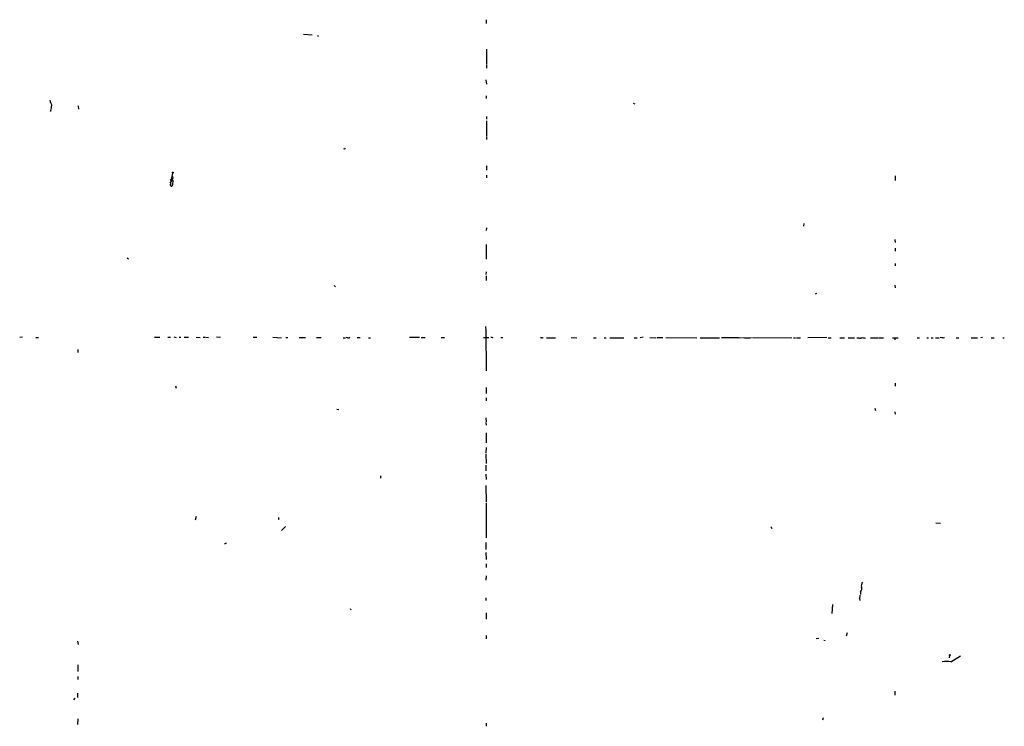
# Model space of a CAD drawing. Extents: x 0 to 976, y 3 to 907.
# Drawn here: x 407 to 715, y 234 to 455 of the extents above; entities that cross this region are included whole.
import ezdxf

# ---------------------------------------------------------------- set-up
doc = ezdxf.new("R2010")
doc.units = 0
doc.header["$MEASUREMENT"] = 0
doc.layers.add('MAIN', color=5, linetype='CONTINUOUS')

msp = doc.modelspace()

# ---------------------------------------------------------------- linework, layer by layer
at = {"layer": 'MAIN'}
for p, q in [((552.7887, 454.7447), (552.7887, 453.5593)), ((495.808, 450.2573), (498.4327, 450.0033)), ((500.126, 449.834), (500.4647, 449.58)), ((552.958, 445.516), (552.958, 440.7747)), ((552.958, 440.6053), (552.8733, 439.5893)), ((552.704, 435.9487), (552.8733, 434.6787)), ((552.7887, 430.9533), (552.7887, 430.1913)), ((425.45, 427.8207), (425.5347, 426.8047)), ((598.678, 428.752), (599.186, 428.498)), ((416.8987, 426.466), (416.6447, 426.1273)), ((552.8733, 424.5187), (552.8733, 423.7567)), ((552.958, 423.164), (552.8733, 420.624)), ((552.958, 420.4547), (552.958, 418.5073)), ((552.958, 418.2533), (552.958, 417.4067)), ((508.5927, 414.3587), (508.3387, 414.4433)), ((552.8733, 409.1093), (552.8733, 407.7547)), ((454.914, 406.908), (454.152, 403.1827)), ((552.8733, 406.2307), (552.8733, 405.384)), ((680.466, 406.0613), (680.5507, 404.5373)), ((454.152, 404.7067), (454.5753, 405.0453)), ((454.914, 403.098), (454.8293, 403.4367)), ((652.018, 391.16), (651.9333, 390.3133)), ((552.8733, 389.8053), (552.7887, 388.9587)), ((552.7887, 384.556), (552.7887, 379.984)), ((680.3813, 386.1647), (680.466, 385.2333)), ((680.466, 383.4553), (680.466, 382.524)), ((441.1133, 379.984), (440.69, 380.3227)), ((680.466, 378.6293), (680.466, 377.952)), ((552.7887, 376.0893), (552.704, 375.2427)), ((552.7887, 374.8193), (552.7887, 373.38)), ((505.3753, 371.856), (505.7987, 371.348)), ((655.9973, 369.316), (655.574, 369.062)), ((680.3813, 371.9407), (680.466, 371.094)), ((552.6193, 358.9867), (552.704, 357.8013)), ((552.704, 357.632), (552.7887, 345.186)), ((408.0087, 355.6847), (407.162, 355.6)), ((412.1573, 355.6), (413.004, 355.6)), ((449.2413, 355.6847), (450.9347, 355.6847)), ((453.39, 355.6847), (454.2367, 355.6847)), ((455.3373, 355.7693), (456.0147, 355.6)), ((456.946, 355.6847), (457.454, 355.6847)), ((458.5547, 355.6847), (459.9093, 355.6847)), ((462.28, 355.6847), (463.4653, 355.6)), ((464.3967, 355.6847), (465.074, 355.6847)), ((465.328, 355.6847), (466.09, 355.6)), ((468.63, 355.7693), (469.9, 355.6847)), ((480.06, 355.6847), (481.1607, 355.6847)), ((486.2407, 355.6847), (488.8653, 355.5153)), ((490.3047, 355.6), (490.8973, 355.6)), ((494.4533, 355.6), (496.4007, 355.6)), ((499.872, 355.6), (501.3113, 355.6)), ((508.1693, 355.5153), (508.9313, 355.5153)), ((509.524, 355.5153), (509.1007, 355.6)), ((512.4873, 355.6), (513.4187, 355.6)), ((516.0433, 355.5153), (516.7207, 355.5153)), ((528.828, 355.6847), (531.9607, 355.6847)), ((532.4687, 355.6), (533.7387, 355.6)), ((538.734, 355.6), (539.75, 355.6)), ((551.942, 355.6), (553.6353, 355.6)), ((554.6513, 355.6), (554.3127, 355.6)), ((557.3607, 355.6), (558.038, 355.6)), ((570.1453, 355.5153), (569.8067, 355.5153)), ((571.6693, 355.5153), (574.4633, 355.5153)), ((579.374, 355.6), (581.0673, 355.5153)), ((586.3167, 355.5153), (587.1633, 355.5153)), ((589.6187, 355.5153), (590.296, 355.5153)), ((591.3967, 355.5153), (595.7993, 355.5153)), ((599.0167, 355.5153), (599.948, 355.5153)), ((601.8107, 355.6847), (600.8793, 355.5153)), ((603.9273, 355.6), (605.79, 355.5153)), ((606.044, 355.6), (607.9913, 355.6)), ((608.9227, 355.6), (618.5747, 355.5153)), ((619.5907, 355.5153), (625.6867, 355.5153)), ((631.6133, 355.4307), (632.5447, 355.6)), ((635.254, 355.4307), (635.6773, 355.6)), ((636.016, 355.6), (648.208, 355.5153)), ((648.716, 355.5153), (649.3933, 355.5153)), ((649.732, 355.4307), (651.002, 355.5153)), ((659.13, 355.6), (653.2033, 355.4307)), ((659.638, 355.5153), (660.4847, 355.4307)), ((663.2787, 355.5153), (664.718, 355.4307)), ((665.8187, 355.5153), (667.766, 355.4307)), ((670.8987, 355.346), (671.2373, 355.5153)), ((672.7613, 355.5153), (675.3013, 355.4307)), ((675.5553, 355.4307), (676.8253, 355.4307)), ((679.704, 355.5153), (681.482, 355.4307)), ((680.3813, 355.346), (680.3813, 354.838)), ((687.4087, 355.5153), (688.086, 355.5153)), ((690.372, 355.5153), (690.9647, 355.5153)), ((691.7267, 355.5153), (692.404, 355.5153)), ((693.0813, 355.5153), (694.2667, 355.5153)), ((695.452, 355.4307), (695.96, 355.6)), ((699.516, 355.5153), (700.3627, 355.5153)), ((704.2573, 355.5153), (706.2047, 355.5153)), ((707.7287, 355.6), (707.2207, 355.5153)), ((710.5227, 355.5153), (711.454, 355.5153)), ((714.1633, 355.5153), (714.5867, 355.5153)), ((425.3653, 351.79), (425.2807, 350.9433)), ((680.466, 341.2913), (680.466, 340.4447)), ((455.8453, 340.5293), (456.0147, 339.7673)), ((552.7887, 340.0213), (552.7887, 338.074)), ((552.7887, 336.7193), (552.7887, 335.8727)), ((506.222, 333.248), (506.8147, 333.1633)), ((674.116, 333.502), (674.37, 332.8247)), ((680.3813, 332.4013), (680.466, 331.6393)), ((552.704, 330.5387), (552.7887, 329.2687)), ((552.704, 329.0993), (552.7887, 328.2527)), ((552.7887, 325.7973), (552.7887, 322.7493)), ((552.7887, 321.2253), (552.704, 319.4473)), ((552.704, 319.1933), (552.7887, 316.3147)), ((552.704, 315.722), (552.704, 314.0287)), ((519.8533, 312.42), (519.8533, 311.658)), ((552.704, 312.928), (552.7887, 311.2347)), ((552.704, 309.372), (552.7887, 304.2073)), ((552.7887, 303.8687), (552.7887, 293.0313)), ((462.28, 299.72), (461.9413, 298.6193)), ((487.934, 298.8733), (488.188, 298.8733)), ((490.1353, 296.5873), (488.95, 295.402)), ((641.858, 296.164), (642.112, 295.9947)), ((693.166, 297.7727), (694.69, 297.688)), ((471.3393, 291.1687), (471.0853, 291.2533)), ((552.704, 291.592), (552.704, 289.3907)), ((552.704, 288.544), (552.7887, 286.3427)), ((552.7887, 284.988), (552.7887, 283.8027)), ((552.7887, 281.2627), (552.704, 279.908)), ((552.704, 274.32), (552.704, 273.4733)), ((669.3747, 274.2353), (669.4593, 273.558)), ((669.7133, 276.2673), (669.7133, 275.4207)), ((510.3707, 271.018), (510.54, 270.5947)), ((660.9927, 272.288), (660.7387, 269.494)), ((552.7887, 269.6633), (552.7887, 267.716)), ((552.7887, 262.5513), (552.7887, 261.5353)), ((656.6747, 261.62), (655.828, 261.5353)), ((665.5647, 263.4827), (665.226, 262.382)), ((425.196, 260.858), (425.45, 259.7573)), ((658.2833, 261.112), (658.622, 261.0273)), ((697.484, 256.3707), (697.3993, 255.6087)), ((697.9073, 254.4233), (700.9553, 256.286)), ((425.2807, 253.492), (425.2807, 251.3753)), ((425.2807, 249.7667), (425.2807, 248.8353)), ((424.3493, 243.078), (424.0107, 242.57)), ((425.196, 244.602), (425.196, 243.2473)), ((680.3813, 245.1947), (680.3813, 244.0093)), ((658.0293, 236.8973), (657.7753, 236.22)), ((425.2807, 236.5587), (425.196, 234.8653)), ((552.7887, 235.2887), (552.7887, 234.2727))]:
    msp.add_line(p, q, dxfattribs=at)
for centre, radius in [((454.9563, 407.0351), 0.1338), ((697.5989, 256.4735), 0.1541)]:
    msp.add_circle(centre, radius, dxfattribs=at)
for centre, radius, start, end in [((423.1671, 431.2043), 6.7799, 192.964023, 207.490267), ((410.2959, 428.3329), 6.8617, 344.212085, 357.843486), ((508.2958, 414.8247), 0.5526, 302.502209, 355.567893), ((455.4218, 405.2569), 0.8726, 140.893082, 247.173035), ((454.7023, 405.4263), 0.3834, 263.66476, 83.649905), ((453.453, 404.9854), 1.2085, 300.552324, 2.841097), ((454.5309, 403.2023), 0.3794, 182.961196, 38.150442), ((457.3698, 403.479), 2.4852, 156.933398, 188.81873), ((509.7356, 356.1082), 0.6295, 250.359033, 317.717127), ((554.7783, 355.6423), 0.1339, 198.421413, 18.462013), ((570.3358, 355.6635), 0.2414, 217.88123, 344.749045), ((627.6349, 272.787), 82.7394, 87.243956, 90.938774), ((634.9967, 368.5102), 13.082, 260.703139, 271.126978), ((711.4426, 651.7344), 299.3116, 261.756654, 261.985854), ((670.306, 353.3146), 2.1161, 73.73438, 106.26562), ((693.9667, 350.2044), 5.4333, 74.134997, 83.250119), ((614.9339, 299.1273), 127.0002, 179.885409, 180.114592), ((641.985, 296.3333), 0.2117, 126.859073, 233.124688), ((556.1711, 206.6506), 119.7487, 134.876984, 135.106133), ((668.7284, 277.1832), 1.345, 317.078953, 22.906599), ((671.6611, 278.1299), 1.7459, 140.911713, 194.028284), ((667.3708, 275.2821), 2.2608, 332.418273, 357.074191), ((696.5526, 243.7972), 10.7121, 82.734669, 97.2648)]:
    msp.add_arc(centre, radius, start, end, dxfattribs=at)

doc.saveas('drawing.dxf')
